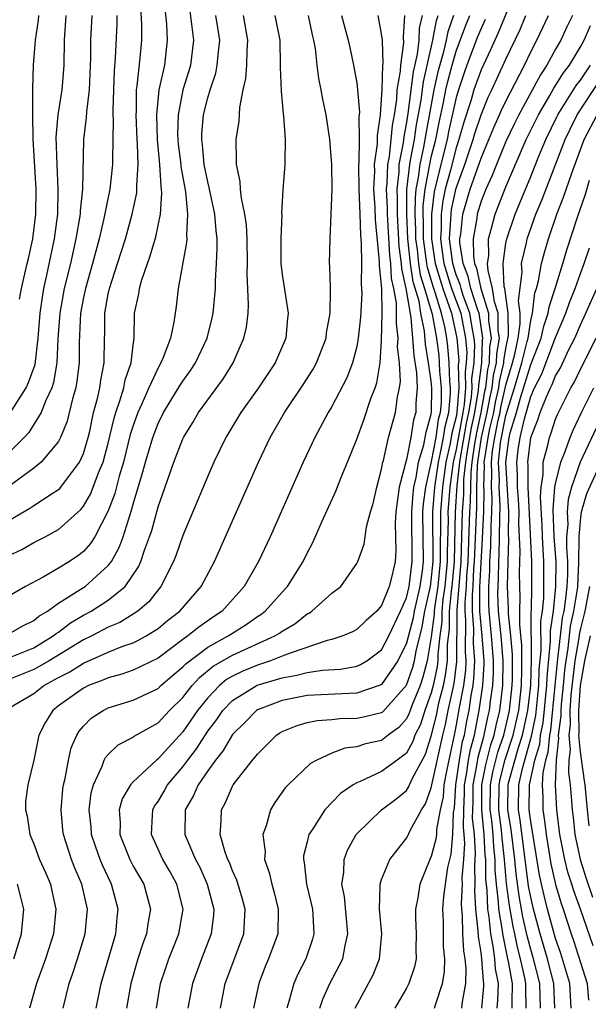
# Model space of a CAD drawing. Units: inches. Extents: x 2604000 to 2607000, y 1473848 to 1476000.
# Drawn here: x 2604296 to 2604342, y 1475215 to 1475295 of the extents above; entities that cross this region are included whole.
import ezdxf

# ---------------------------------------------------------------- set-up
doc = ezdxf.new("R2010")
doc.units = ezdxf.units.IN
doc.header["$MEASUREMENT"] = 0
doc.layers.add('LD26041473_2ft', color=22, linetype='Continuous')

msp = doc.modelspace()

# ---------------------------------------------------------------- linework, layer by layer
at = {"layer": 'LD26041473_2ft'}
for points, elevation in [([(2604309.401, 1475296.599), (2604309.709, 1475294.292), (2604309.847, 1475293), (2604309.605, 1475291), (2604309.472, 1475290.528), (2604308.996, 1475289), (2604308.611, 1475287), (2604308.577, 1475285.423), (2604308.59, 1475285), (2604308.625, 1475284.625), (2604308.829, 1475283), (2604308.838, 1475282.838), (2604309.212, 1475280.787), (2604309.385, 1475279), (2604309.284, 1475277.284), (2604309.308, 1475277), (2604309.297, 1475276.703), (2604308.616, 1475273), (2604308.452, 1475271.548), (2604308.287, 1475270.287), (2604308.015, 1475269), (2604307.427, 1475267.427), (2604307.236, 1475267), (2604307, 1475266.605), (2604306.265, 1475265), (2604305.698, 1475263.698), (2604305.37, 1475263), (2604305, 1475261.968), (2604304.768, 1475261.232), (2604304.221, 1475259), (2604303.884, 1475257.884), (2604303.522, 1475256.478), (2604303, 1475255.072), (2604301.907, 1475253), (2604301.56, 1475252.44), (2604301, 1475251.82), (2604300.545, 1475251.455), (2604299.864, 1475251), (2604299, 1475250.461), (2604297.743, 1475249.743), (2604296.338, 1475249), (2604295, 1475248.213)], 9536), ([(2604335.774, 1475297), (2604334.393, 1475293.607), (2604334.106, 1475293), (2604333.771, 1475292.228), (2604333, 1475290.604), (2604332.432, 1475289), (2604332.2, 1475288.199), (2604331.606, 1475286.394), (2604331.227, 1475285), (2604331, 1475284.328), (2604330.54, 1475282.541), (2604330.122, 1475281), (2604329.926, 1475280.074), (2604329.798, 1475279), (2604329.793, 1475277.794), (2604329.738, 1475277), (2604329.836, 1475276.164), (2604330.013, 1475275), (2604330.636, 1475273), (2604331.373, 1475271), (2604331.445, 1475270.555), (2604331.761, 1475269), (2604331.849, 1475267.848), (2604331.814, 1475267), (2604331.72, 1475266.28), (2604331.751, 1475265), (2604331.653, 1475263.653), (2604331.545, 1475263), (2604331.446, 1475262.554), (2604331, 1475260.035), (2604330.766, 1475259), (2604330.493, 1475257), (2604330.34, 1475255), (2604330.347, 1475254.347), (2604330.279, 1475251.721), (2604330.284, 1475251), (2604330.099, 1475249), (2604329.938, 1475247.938), (2604329.855, 1475247), (2604329.849, 1475246.152), (2604329.697, 1475245), (2604329.534, 1475243.534), (2604329.528, 1475243), (2604329.467, 1475242.533), (2604329.145, 1475241), (2604329, 1475240.427), (2604328.479, 1475239), (2604328.12, 1475237.88), (2604327.683, 1475237), (2604327.512, 1475236.488), (2604327, 1475235.565), (2604326.257, 1475235), (2604325, 1475234.078), (2604323.279, 1475233.279), (2604323, 1475233.171), (2604322.707, 1475233), (2604321.7, 1475232.3), (2604320.424, 1475231), (2604319.47, 1475229.47), (2604319.152, 1475229), (2604319.108, 1475228.892), (2604319, 1475228.402), (2604318.716, 1475227.284), (2604318.7, 1475227), (2604318.756, 1475226.757), (2604318.943, 1475225), (2604319.426, 1475223), (2604319.468, 1475222.532), (2604319.539, 1475221), (2604319.426, 1475220.574), (2604318.886, 1475219), (2604318.243, 1475217.757), (2604317.922, 1475217), (2604317.539, 1475215.539), (2604317.365, 1475215)], 9562), ([(2604295, 1475254.318), (2604296.695, 1475255.305), (2604297, 1475255.524), (2604298.475, 1475256.475), (2604299, 1475256.797), (2604299.107, 1475256.893), (2604300.692, 1475259), (2604301, 1475259.692), (2604301.38, 1475261), (2604301.502, 1475261.502), (2604301.82, 1475263), (2604302.126, 1475264.125), (2604302.315, 1475265), (2604302.393, 1475265.607), (2604302.674, 1475267), (2604302.695, 1475269), (2604302.711, 1475269.289), (2604302.718, 1475271), (2604303, 1475272.554), (2604303.094, 1475273), (2604303.751, 1475275), (2604304.371, 1475277), (2604304.92, 1475279), (2604305.285, 1475280.715), (2604305.303, 1475281), (2604305.284, 1475281.284), (2604305.398, 1475283), (2604305.356, 1475284.644), (2604305.323, 1475285), (2604305.233, 1475287), (2604305.258, 1475287.258), (2604305.271, 1475289), (2604305.335, 1475289.336), (2604305.566, 1475291.566), (2604305.693, 1475293), (2604305.705, 1475294.295), (2604305.628, 1475295.629)], 9532), ([(2604295, 1475251.481), (2604296.029, 1475251.971), (2604297, 1475252.52), (2604297.929, 1475253), (2604299, 1475253.579), (2604300.797, 1475255.203), (2604301, 1475255.454), (2604301.574, 1475256.426), (2604302.27, 1475258.27), (2604302.58, 1475259), (2604303, 1475260.543), (2604303.458, 1475262.542), (2604303.602, 1475263), (2604303.939, 1475263.939), (2604304.244, 1475265), (2604304.362, 1475265.638), (2604304.84, 1475267), (2604305, 1475268.425), (2604305.085, 1475269), (2604305.118, 1475271), (2604305.445, 1475272.555), (2604305.501, 1475273), (2604305.697, 1475273.697), (2604306.38, 1475275.62), (2604306.83, 1475277.17), (2604307.203, 1475279), (2604307.319, 1475280.681), (2604307.292, 1475281), (2604307.248, 1475281.247), (2604307.152, 1475283), (2604306.962, 1475285), (2604306.895, 1475287), (2604307.1, 1475289), (2604307.539, 1475291), (2604307.777, 1475293), (2604307.708, 1475294.292), (2604307.564, 1475295.564)], 9534), ([(2604295, 1475243.239), (2604297, 1475244.053), (2604298.568, 1475245), (2604298.8, 1475245.2), (2604299, 1475245.32), (2604299.954, 1475246.046), (2604301, 1475246.666), (2604301.62, 1475247), (2604303, 1475247.885), (2604304.363, 1475249), (2604305.434, 1475250.566), (2604305.615, 1475251), (2604305.91, 1475251.91), (2604306.325, 1475253), (2604306.494, 1475253.506), (2604307, 1475255.394), (2604308.275, 1475259), (2604309, 1475260.877), (2604309.059, 1475261), (2604309.806, 1475262.194), (2604310.267, 1475263), (2604312.261, 1475265.739), (2604313.039, 1475267), (2604313.918, 1475269), (2604314.116, 1475269.884), (2604314.246, 1475271), (2604314.295, 1475271.705), (2604314.182, 1475274.182), (2604314.195, 1475275), (2604314.167, 1475277), (2604314.115, 1475278.115), (2604313.998, 1475279), (2604313.711, 1475280.289), (2604313.64, 1475281), (2604313.621, 1475281.621), (2604313.316, 1475283), (2604313.329, 1475283.329), (2604313.296, 1475285), (2604313.526, 1475286.474), (2604313.577, 1475287.577), (2604313.865, 1475289), (2604314.079, 1475289.921), (2604314.144, 1475291), (2604314.178, 1475292.178), (2604314.243, 1475293), (2604313.89, 1475295)], 9540), ([(2604295, 1475245.16), (2604296.163, 1475245.837), (2604297, 1475246.236), (2604297.41, 1475246.59), (2604298.093, 1475247), (2604299, 1475247.655), (2604300.737, 1475248.737), (2604301.13, 1475249), (2604303, 1475250.67), (2604303.249, 1475251), (2604303.877, 1475252.123), (2604304.188, 1475253), (2604304.719, 1475254.719), (2604304.872, 1475255.128), (2604305, 1475255.63), (2604305.785, 1475258.215), (2604305.986, 1475259), (2604306.575, 1475261), (2604307, 1475262.133), (2604307.438, 1475263), (2604308.789, 1475265.211), (2604309, 1475265.533), (2604309.622, 1475266.378), (2604310.024, 1475267), (2604310.966, 1475269), (2604311.361, 1475270.639), (2604311.431, 1475271), (2604311.578, 1475272.422), (2604311.615, 1475273), (2604311.625, 1475273.625), (2604311.719, 1475275), (2604311.763, 1475276.237), (2604311.75, 1475277), (2604311.67, 1475277.67), (2604311.566, 1475279), (2604311.125, 1475281.125), (2604311, 1475281.599), (2604310.726, 1475283), (2604310.585, 1475284.585), (2604310.522, 1475285), (2604310.534, 1475285.466), (2604310.667, 1475287), (2604311, 1475288.365), (2604311.186, 1475289), (2604311.65, 1475290.35), (2604311.768, 1475291), (2604311.831, 1475291.831), (2604311.965, 1475293), (2604311.659, 1475295)], 9538), ([(2604303.683, 1475295), (2604303.677, 1475294.323), (2604303.564, 1475291.564), (2604303.472, 1475290.528), (2604303.421, 1475289), (2604303.375, 1475287.375), (2604303.372, 1475287), (2604303.393, 1475286.607), (2604303.327, 1475283.327), (2604303.337, 1475283), (2604303.121, 1475281), (2604302.637, 1475278.637), (2604302.252, 1475277), (2604301.727, 1475275), (2604301.153, 1475273), (2604301, 1475272.27), (2604300.768, 1475271), (2604300.652, 1475268.653), (2604300.647, 1475267), (2604300.472, 1475265.528), (2604300.373, 1475265), (2604300.109, 1475264.109), (2604299.684, 1475262.316), (2604299.162, 1475261), (2604299, 1475260.683), (2604297.59, 1475259), (2604297, 1475258.531), (2604295, 1475257.036)], 9530), ([(2604301.67, 1475295), (2604301.573, 1475293), (2604301.579, 1475291.578), (2604301.47, 1475289), (2604301.233, 1475287.233), (2604301.222, 1475286.778), (2604300.999, 1475285), (2604300.932, 1475281), (2604300.735, 1475279.264), (2604300.729, 1475279), (2604300.391, 1475277), (2604299.945, 1475275), (2604299.46, 1475273), (2604299.088, 1475271), (2604298.935, 1475268.935), (2604298.846, 1475267), (2604298.582, 1475265.418), (2604298.441, 1475265), (2604297.933, 1475263.933), (2604297.592, 1475263), (2604296.595, 1475261.406), (2604296.233, 1475261), (2604295, 1475259.766)], 9528), ([(2604295, 1475239.189), (2604297, 1475240.378), (2604297.802, 1475241), (2604299, 1475241.656), (2604299.896, 1475242.104), (2604301, 1475242.811), (2604303, 1475243.703), (2604304.17, 1475244.17), (2604305, 1475244.451), (2604305.375, 1475244.625), (2604306.036, 1475245), (2604307, 1475245.613), (2604307.761, 1475246.239), (2604308.748, 1475247), (2604310.472, 1475249), (2604311.546, 1475251), (2604315.088, 1475259), (2604316.037, 1475261), (2604317.173, 1475263), (2604318.708, 1475265.291), (2604319.489, 1475266.511), (2604319.751, 1475267), (2604320.529, 1475269), (2604320.573, 1475269.427), (2604320.848, 1475271), (2604320.885, 1475272.885), (2604320.871, 1475273), (2604320.837, 1475274.837), (2604320.813, 1475275), (2604320.845, 1475277), (2604320.94, 1475279), (2604321.005, 1475280.995), (2604320.99, 1475283), (2604320.843, 1475285), (2604320.536, 1475287), (2604320.26, 1475288.261), (2604320.138, 1475289), (2604319.932, 1475289.931), (2604319.799, 1475291), (2604319.669, 1475292.331), (2604319.55, 1475293), (2604319.439, 1475293.439), (2604319.102, 1475295)], 9544), ([(2604316.416, 1475295), (2604316.812, 1475293), (2604316.845, 1475291), (2604316.833, 1475290.833), (2604316.904, 1475288.904), (2604317.069, 1475287.069), (2604317.095, 1475286.905), (2604317.239, 1475285), (2604317.205, 1475283.205), (2604317.212, 1475283), (2604317.046, 1475280.953), (2604316.951, 1475279.049), (2604316.959, 1475278.959), (2604316.891, 1475277), (2604316.899, 1475275), (2604317, 1475274.131), (2604317.475, 1475271), (2604317.424, 1475270.576), (2604317.293, 1475269), (2604316.418, 1475267), (2604315.078, 1475265), (2604313.67, 1475263), (2604312.472, 1475261), (2604311.5, 1475259), (2604311, 1475257.874), (2604309, 1475253.101), (2604308.453, 1475251.547), (2604308.237, 1475251), (2604307.232, 1475249), (2604307, 1475248.725), (2604306.251, 1475247.748), (2604305.374, 1475247), (2604305, 1475246.748), (2604303.915, 1475246.085), (2604303, 1475245.705), (2604301.667, 1475245), (2604301, 1475244.681), (2604298.248, 1475243), (2604297, 1475242.288), (2604295, 1475241.493)], 9542), ([(2604295.081, 1475262.919), (2604296.39, 1475265), (2604296.584, 1475265.416), (2604297.116, 1475266.884), (2604297.353, 1475269), (2604297.508, 1475271), (2604297.694, 1475272.306), (2604297.819, 1475273), (2604298.064, 1475274.064), (2604298.665, 1475277), (2604298.926, 1475279), (2604298.977, 1475281), (2604298.884, 1475283), (2604298.814, 1475285.186), (2604298.969, 1475287), (2604299.291, 1475289), (2604299.439, 1475291), (2604299.471, 1475293), (2604299.595, 1475295)], 9526), ([(2604295.851, 1475272.149), (2604296.005, 1475273), (2604296.463, 1475275), (2604296.574, 1475275.426), (2604296.925, 1475277), (2604297.167, 1475279), (2604297.189, 1475281), (2604296.963, 1475285.036), (2604296.916, 1475287), (2604296.933, 1475288.933), (2604296.916, 1475289.084), (2604296.975, 1475291), (2604297.149, 1475293), (2604297.377, 1475294.623), (2604297.403, 1475295)], 9524), ([(2604321.772, 1475295), (2604322.318, 1475293), (2604322.427, 1475292.427), (2604322.744, 1475291), (2604323, 1475289.575), (2604323.07, 1475289), (2604323.217, 1475287.217), (2604323.176, 1475286.824), (2604323.202, 1475285), (2604323.172, 1475283.172), (2604323.148, 1475283), (2604323.162, 1475281), (2604323.249, 1475279), (2604323.297, 1475277.297), (2604323.358, 1475276.642), (2604323.371, 1475275), (2604323.352, 1475273.352), (2604323.387, 1475273), (2604323.397, 1475272.603), (2604323.302, 1475270.699), (2604323.119, 1475269), (2604323, 1475268.318), (2604322.666, 1475267), (2604322.207, 1475265.794), (2604321, 1475263.502), (2604320.693, 1475263), (2604319.622, 1475261), (2604318.682, 1475259), (2604316.018, 1475253), (2604315.096, 1475251), (2604313.946, 1475249), (2604312.156, 1475247), (2604311.462, 1475246.538), (2604310.282, 1475245.718), (2604309.413, 1475245), (2604309, 1475244.708), (2604307, 1475243.223), (2604305, 1475242.244), (2604304.082, 1475241.918), (2604303, 1475241.638), (2604302.568, 1475241.432), (2604301.409, 1475241), (2604301, 1475240.8), (2604299, 1475239.361), (2604298.533, 1475239), (2604297.947, 1475238.053), (2604297.412, 1475237), (2604297, 1475234.998), (2604296.52, 1475233), (2604296.326, 1475231.674), (2604296.325, 1475231), (2604296.477, 1475230.477), (2604296.672, 1475229), (2604297, 1475228.262), (2604297.462, 1475227), (2604297.941, 1475225.941), (2604298.337, 1475225), (2604298.464, 1475224.464), (2604298.785, 1475223), (2604298.581, 1475221), (2604297.934, 1475219), (2604297.216, 1475217), (2604296.666, 1475215)], 9546), ([(2604299.377, 1475215), (2604299.856, 1475217), (2604300.155, 1475217.845), (2604300.53, 1475219), (2604301.138, 1475221), (2604301.32, 1475223), (2604300.866, 1475225), (2604300.3, 1475226.3), (2604300.035, 1475227), (2604299.589, 1475228.411), (2604299.387, 1475229), (2604299.348, 1475229.348), (2604299.193, 1475231), (2604299.346, 1475232.654), (2604299.388, 1475233), (2604299.521, 1475233.521), (2604299.794, 1475235), (2604300.016, 1475235.984), (2604300.47, 1475237), (2604300.66, 1475237.34), (2604301, 1475237.739), (2604301.629, 1475238.371), (2604302.585, 1475239), (2604303, 1475239.203), (2604305, 1475239.815), (2604307, 1475240.779), (2604307.225, 1475241), (2604309, 1475242.507), (2604309.233, 1475242.767), (2604311, 1475244.098), (2604312.65, 1475245), (2604313, 1475245.238), (2604314.085, 1475245.915), (2604315, 1475246.557), (2604315.273, 1475246.727), (2604315.631, 1475247), (2604317, 1475248.538), (2604317.431, 1475249), (2604318.683, 1475251), (2604319, 1475251.671), (2604319.459, 1475252.54), (2604320.187, 1475254.188), (2604321.32, 1475256.68), (2604321.717, 1475257.717), (2604322.253, 1475259), (2604323, 1475260.865), (2604323.572, 1475262.428), (2604324.143, 1475264.143), (2604324.47, 1475265), (2604324.603, 1475265.397), (2604324.88, 1475267), (2604325, 1475268.818), (2604325.042, 1475271), (2604325.005, 1475272.995), (2604324.826, 1475274.825), (2604324.826, 1475275.174), (2604324.519, 1475278.518), (2604324.484, 1475279.516), (2604324.378, 1475281), (2604324.441, 1475282.441), (2604324.435, 1475283), (2604324.667, 1475284.667), (2604324.667, 1475285.332), (2604324.906, 1475287), (2604325.046, 1475289.046), (2604325.101, 1475291), (2604325.118, 1475291.118), (2604325.06, 1475293), (2604325, 1475293.53), (2604324.712, 1475295)], 9548), ([(2604302.016, 1475215), (2604302.42, 1475217), (2604303.592, 1475221), (2604303.709, 1475222.291), (2604303.801, 1475223), (2604303.268, 1475225), (2604302.527, 1475226.527), (2604302.341, 1475227), (2604301.986, 1475227.986), (2604301.653, 1475229), (2604301.618, 1475229.618), (2604301.463, 1475231), (2604301.63, 1475232.37), (2604301.801, 1475233), (2604302.504, 1475234.504), (2604302.678, 1475235), (2604302.782, 1475235.218), (2604303, 1475235.454), (2604303.783, 1475236.217), (2604305, 1475236.844), (2604305.084, 1475236.916), (2604307, 1475238.011), (2604307.926, 1475239), (2604309, 1475240.054), (2604309.741, 1475241), (2604310.337, 1475241.663), (2604311.443, 1475242.557), (2604313, 1475243.461), (2604316.409, 1475245), (2604316.773, 1475245.227), (2604317, 1475245.4), (2604318.013, 1475245.987), (2604319, 1475246.773), (2604319.157, 1475246.844), (2604319.386, 1475247), (2604321, 1475248.454), (2604321.703, 1475249), (2604323, 1475250.847), (2604323.078, 1475251), (2604323.593, 1475252.407), (2604323.781, 1475253.781), (2604324.112, 1475255), (2604324.32, 1475255.68), (2604324.604, 1475257), (2604325, 1475258.436), (2604325.101, 1475259), (2604325.145, 1475259.145), (2604325.562, 1475261), (2604326.103, 1475263), (2604326.264, 1475264.264), (2604326.436, 1475265), (2604326.509, 1475265.491), (2604326.431, 1475267), (2604326.29, 1475268.291), (2604326.319, 1475269), (2604326.186, 1475270.186), (2604326.201, 1475271), (2604326.186, 1475271.814), (2604325.982, 1475273), (2604325.797, 1475273.797), (2604325.736, 1475275), (2604325.648, 1475275.648), (2604325.469, 1475279), (2604325.472, 1475279.472), (2604325.399, 1475281), (2604325.452, 1475281.452), (2604325.501, 1475283), (2604325.621, 1475283.621), (2604325.768, 1475285), (2604325.862, 1475286.137), (2604326.026, 1475287), (2604326.214, 1475288.214), (2604326.255, 1475289), (2604326.518, 1475290.518), (2604326.532, 1475291), (2604326.788, 1475292.788), (2604326.754, 1475293.246), (2604326.854, 1475295)], 9550), ([(2604328.264, 1475295), (2604328.027, 1475293.972), (2604327.997, 1475293), (2604327.867, 1475291.867), (2604327.548, 1475290.452), (2604327.11, 1475287.11), (2604327, 1475286.407), (2604326.775, 1475285.224), (2604326.728, 1475284.728), (2604326.395, 1475283), (2604326.375, 1475282.375), (2604326.216, 1475281), (2604326.252, 1475280.252), (2604326.244, 1475279), (2604326.384, 1475276.384), (2604326.57, 1475275), (2604326.591, 1475274.591), (2604326.96, 1475273), (2604327.342, 1475270.659), (2604327.484, 1475269), (2604327.586, 1475267.586), (2604327.804, 1475266.196), (2604327.854, 1475265), (2604327.761, 1475263.761), (2604327.741, 1475263), (2604327.573, 1475262.427), (2604327.346, 1475261), (2604327, 1475259.213), (2604326.424, 1475257), (2604326.146, 1475255), (2604326.089, 1475254.089), (2604326.141, 1475251.859), (2604326.079, 1475251), (2604325.822, 1475249.822), (2604325.608, 1475249), (2604325, 1475247.446), (2604324.614, 1475247), (2604323.759, 1475246.241), (2604323, 1475245.513), (2604322.666, 1475245.333), (2604321.889, 1475245), (2604321, 1475244.71), (2604320.628, 1475244.628), (2604317.628, 1475243.628), (2604317, 1475243.363), (2604316.066, 1475243), (2604315, 1475242.654), (2604313.833, 1475242.167), (2604313, 1475241.759), (2604312.519, 1475241.481), (2604311.943, 1475241), (2604311, 1475240.027), (2604310.18, 1475239), (2604309, 1475237.288), (2604307, 1475235.092), (2604306.874, 1475235), (2604305, 1475233.243), (2604304.788, 1475233), (2604304.122, 1475231.878), (2604303.882, 1475231), (2604303.955, 1475229.955), (2604303.932, 1475229), (2604304.719, 1475227), (2604305, 1475226.463), (2604305.859, 1475225), (2604306.407, 1475223), (2604306.186, 1475221.814), (2604306.079, 1475221), (2604305.778, 1475220.222), (2604305.382, 1475219), (2604304.808, 1475217), (2604304.47, 1475215)], 9552), ([(2604306.866, 1475215), (2604307.206, 1475217), (2604307.645, 1475218.355), (2604307.869, 1475219), (2604308.676, 1475221), (2604309.031, 1475223), (2604308.526, 1475225), (2604307.988, 1475225.988), (2604307.395, 1475227), (2604306.476, 1475229), (2604306.566, 1475230.566), (2604306.578, 1475231), (2604306.717, 1475231.283), (2604307, 1475231.67), (2604307.496, 1475232.504), (2604307.767, 1475233), (2604309, 1475234.459), (2604309.388, 1475235), (2604310.086, 1475235.914), (2604311, 1475237.325), (2604311.723, 1475238.277), (2604312.224, 1475239), (2604313, 1475239.798), (2604314.972, 1475241.028), (2604317, 1475241.641), (2604318.17, 1475241.83), (2604319, 1475242.05), (2604320.238, 1475242.238), (2604321.68, 1475242.32), (2604323, 1475242.574), (2604323.306, 1475242.694), (2604323.8, 1475243), (2604325, 1475243.886), (2604325.587, 1475245), (2604326.514, 1475247), (2604327, 1475248.087), (2604327.21, 1475249), (2604327.465, 1475251), (2604327.418, 1475255), (2604327.534, 1475256.466), (2604327.6, 1475257), (2604327.781, 1475257.781), (2604327.973, 1475259), (2604328.394, 1475260.394), (2604328.579, 1475261.422), (2604329, 1475262.864), (2604329.023, 1475263.023), (2604329.053, 1475265), (2604329, 1475265.527), (2604328.782, 1475267), (2604328.524, 1475268.524), (2604328.441, 1475269.558), (2604328.166, 1475271), (2604328.012, 1475271.988), (2604327.545, 1475273.545), (2604327.318, 1475275), (2604327.103, 1475277), (2604327.015, 1475279), (2604327.027, 1475280.973), (2604327.261, 1475283), (2604327.335, 1475283.335), (2604327.639, 1475285), (2604327.815, 1475286.185), (2604328.17, 1475288.17), (2604328.363, 1475289.637), (2604329.129, 1475293), (2604329.416, 1475294.584), (2604329.557, 1475295)], 9554), ([(2604330.772, 1475295), (2604330.324, 1475293.677), (2604330.201, 1475293), (2604329.951, 1475291.951), (2604329.533, 1475290.468), (2604329.209, 1475289), (2604328.553, 1475285.447), (2604328.372, 1475284.372), (2604328.066, 1475283), (2604327.946, 1475281.946), (2604327.764, 1475281), (2604327.688, 1475280.312), (2604327.68, 1475279), (2604327.738, 1475277.738), (2604327.736, 1475277), (2604327.852, 1475276.148), (2604327.974, 1475275), (2604328.112, 1475274.112), (2604328.463, 1475273), (2604329.063, 1475270.936), (2604329.41, 1475269), (2604329.591, 1475267.592), (2604329.644, 1475267), (2604329.668, 1475266.332), (2604329.803, 1475265), (2604329.784, 1475263.784), (2604329.71, 1475263), (2604329.563, 1475262.437), (2604329.361, 1475261), (2604329, 1475259.063), (2604328.519, 1475257), (2604328.352, 1475255.648), (2604328.3, 1475255), (2604328.35, 1475251), (2604328.257, 1475250.257), (2604328.07, 1475249), (2604327.612, 1475247), (2604327.525, 1475246.475), (2604327, 1475244.415), (2604326.312, 1475243), (2604325, 1475241.085), (2604324.814, 1475241), (2604323, 1475240.386), (2604322.378, 1475240.378), (2604319, 1475240.195), (2604317, 1475239.808), (2604315, 1475239.039), (2604314.94, 1475239), (2604313.976, 1475238.024), (2604313, 1475237.067), (2604312.24, 1475235.76), (2604311.62, 1475235), (2604311, 1475234.138), (2604310.225, 1475233), (2604309.866, 1475232.134), (2604309.198, 1475231), (2604309.165, 1475229), (2604310.022, 1475227), (2604310.361, 1475226.361), (2604310.962, 1475225), (2604311.49, 1475223), (2604311.462, 1475222.538), (2604311.287, 1475221), (2604310.504, 1475219), (2604309.778, 1475217), (2604309.395, 1475215)], 9556), ([(2604312.025, 1475215), (2604312.417, 1475217), (2604313.905, 1475221), (2604314.015, 1475223), (2604313.799, 1475223.799), (2604313.336, 1475225.337), (2604313, 1475226.085), (2604312.752, 1475226.753), (2604312.631, 1475227), (2604312.409, 1475227.591), (2604312.015, 1475229), (2604312.096, 1475230.096), (2604312.099, 1475231), (2604312.426, 1475231.574), (2604313, 1475232.898), (2604313.059, 1475233), (2604313.239, 1475233.239), (2604314.619, 1475235), (2604314.802, 1475235.198), (2604315, 1475235.484), (2604316.54, 1475237), (2604316.814, 1475237.186), (2604317, 1475237.294), (2604318.203, 1475237.797), (2604319, 1475238.019), (2604319.806, 1475238.194), (2604321, 1475238.279), (2604321.648, 1475238.351), (2604323, 1475238.37), (2604323.527, 1475238.473), (2604325, 1475238.828), (2604325.1, 1475238.9), (2604327, 1475241.039), (2604327.509, 1475242.491), (2604327.643, 1475243), (2604327.772, 1475243.772), (2604328.267, 1475245.733), (2604328.474, 1475247), (2604328.93, 1475249), (2604329, 1475249.469), (2604329.15, 1475251), (2604329.126, 1475255), (2604329.288, 1475257), (2604329.581, 1475259), (2604329.751, 1475259.751), (2604329.984, 1475261), (2604330.109, 1475261.891), (2604330.399, 1475263), (2604330.545, 1475264.545), (2604330.552, 1475265), (2604330.501, 1475265.499), (2604330.447, 1475267), (2604330.33, 1475268.33), (2604330.244, 1475269), (2604330.079, 1475269.922), (2604329.832, 1475271), (2604329.317, 1475272.683), (2604329.153, 1475273.153), (2604328.68, 1475274.68), (2604328.63, 1475275), (2604328.37, 1475277), (2604328.374, 1475278.374), (2604328.345, 1475279), (2604328.349, 1475279.651), (2604328.498, 1475281), (2604328.854, 1475282.854), (2604328.871, 1475283), (2604329, 1475283.578), (2604329.359, 1475285), (2604329.627, 1475286.372), (2604329.977, 1475287.978), (2604330.171, 1475289), (2604330.321, 1475289.679), (2604330.672, 1475291), (2604331, 1475292.127), (2604331.774, 1475294.226), (2604332.09, 1475295)], 9558), ([(2604333.339, 1475294.661), (2604333, 1475293.946), (2604332.726, 1475293.274), (2604331.861, 1475291), (2604331.632, 1475290.368), (2604331.174, 1475289), (2604331, 1475288.399), (2604330.39, 1475285.611), (2604330.27, 1475285), (2604329.752, 1475283), (2604329.222, 1475280.778), (2604329.012, 1475279), (2604329.004, 1475276.996), (2604329.308, 1475275), (2604329.919, 1475273), (2604330.446, 1475271.555), (2604330.615, 1475271), (2604331.064, 1475269), (2604331.201, 1475267.201), (2604331.171, 1475266.829), (2604331.215, 1475265), (2604331.062, 1475263), (2604331, 1475262.661), (2604330.655, 1475261.345), (2604330.517, 1475260.516), (2604330.173, 1475259), (2604329.89, 1475257), (2604329.733, 1475255), (2604329.745, 1475253.745), (2604329.707, 1475252.292), (2604329.717, 1475251), (2604329.526, 1475249), (2604329.264, 1475247.264), (2604329.24, 1475247), (2604329.238, 1475246.762), (2604329, 1475244.934), (2604328.676, 1475243), (2604328.327, 1475241.673), (2604328.091, 1475241), (2604327.464, 1475239.465), (2604327.224, 1475238.777), (2604327, 1475238.327), (2604326.374, 1475237.626), (2604325.515, 1475237), (2604325, 1475236.59), (2604323.698, 1475236.302), (2604323, 1475236.074), (2604322.045, 1475235.955), (2604321, 1475235.545), (2604319.793, 1475235), (2604319.281, 1475234.72), (2604317.474, 1475233), (2604317.244, 1475232.756), (2604316.415, 1475231.585), (2604316.048, 1475231), (2604315.694, 1475229.694), (2604315.429, 1475229), (2604315.617, 1475227.617), (2604315.582, 1475227), (2604315.955, 1475225.955), (2604316.154, 1475225), (2604316.343, 1475224.343), (2604316.685, 1475223), (2604316.64, 1475221), (2604315.906, 1475219), (2604315.636, 1475218.364), (2604315.103, 1475217), (2604314.696, 1475215)], 9560), ([(2604320.02, 1475215), (2604320.266, 1475215.734), (2604320.826, 1475217), (2604321.589, 1475218.411), (2604321.866, 1475219), (2604322.054, 1475220.054), (2604322.292, 1475221), (2604322.005, 1475224.005), (2604321.797, 1475225), (2604321.956, 1475225.956), (2604321.973, 1475227), (2604322.255, 1475227.745), (2604322.961, 1475229), (2604323, 1475229.047), (2604324.981, 1475231), (2604326.137, 1475231.863), (2604327, 1475232.563), (2604327.174, 1475232.826), (2604327.423, 1475233.423), (2604328.519, 1475235.481), (2604329, 1475236.923), (2604329.408, 1475238.592), (2604329.617, 1475239.617), (2604329.968, 1475241), (2604330.147, 1475241.853), (2604330.297, 1475243), (2604330.311, 1475244.31), (2604330.458, 1475245.541), (2604330.469, 1475247), (2604330.613, 1475248.613), (2604330.672, 1475249), (2604330.852, 1475251), (2604330.948, 1475255), (2604331.086, 1475257.086), (2604331.292, 1475259), (2604331.342, 1475259.342), (2604331.842, 1475262.158), (2604332.029, 1475263), (2604332.231, 1475264.231), (2604332.288, 1475265), (2604332.27, 1475265.73), (2604332.435, 1475267), (2604332.496, 1475268.496), (2604332.457, 1475269), (2604332.319, 1475269.681), (2604332.105, 1475271), (2604331.575, 1475272.425), (2604331.391, 1475273), (2604331.322, 1475273.322), (2604331, 1475274.106), (2604330.719, 1475275), (2604330.474, 1475277), (2604330.583, 1475278.583), (2604330.585, 1475279), (2604330.629, 1475279.371), (2604331, 1475281.094), (2604331.694, 1475283), (2604332.366, 1475285), (2604332.502, 1475285.498), (2604333, 1475287), (2604333.58, 1475288.42), (2604333.864, 1475289), (2604335, 1475291.48), (2604336.138, 1475293.862), (2604336.601, 1475295)], 9564), ([(2604322.882, 1475215), (2604324.306, 1475217.694), (2604324.836, 1475219), (2604325.012, 1475221), (2604324.82, 1475223), (2604324.881, 1475224.881), (2604324.869, 1475225), (2604325, 1475225.386), (2604325.67, 1475227), (2604327, 1475228.717), (2604327.103, 1475228.896), (2604327.282, 1475229.282), (2604328.222, 1475231), (2604328.531, 1475231.469), (2604329, 1475232.753), (2604329.925, 1475237), (2604330.137, 1475237.863), (2604330.354, 1475239), (2604330.827, 1475241.173), (2604331.059, 1475242.941), (2604331.083, 1475247.083), (2604331.398, 1475251), (2604331.511, 1475255), (2604331.607, 1475256.393), (2604331.627, 1475257.627), (2604331.775, 1475259), (2604331.908, 1475259.908), (2604332.237, 1475261.763), (2604332.512, 1475263), (2604332.81, 1475264.81), (2604332.819, 1475265.181), (2604333.053, 1475267), (2604333.126, 1475268.874), (2604333.147, 1475269), (2604332.838, 1475271), (2604332.742, 1475271.258), (2604332.183, 1475273), (2604331.975, 1475273.975), (2604331.554, 1475275), (2604331.306, 1475276.694), (2604331.302, 1475277), (2604331.366, 1475277.366), (2604331.543, 1475279), (2604332.132, 1475281), (2604333, 1475283.486), (2604333.636, 1475285), (2604334.024, 1475285.976), (2604334.489, 1475287), (2604334.637, 1475287.363), (2604335, 1475288.102), (2604336.502, 1475291), (2604337, 1475292.055), (2604337.493, 1475293), (2604337.979, 1475294.021), (2604338.418, 1475295)], 9566), ([(2604340.372, 1475295), (2604339.913, 1475294.087), (2604339.412, 1475293), (2604339, 1475292.283), (2604338.303, 1475291), (2604337.779, 1475290.221), (2604336.04, 1475287), (2604335.698, 1475286.302), (2604335, 1475284.833), (2604334.248, 1475283), (2604333.898, 1475282.102), (2604333.392, 1475281), (2604333, 1475280.022), (2604332.692, 1475279), (2604332.655, 1475278.655), (2604332.367, 1475277), (2604332.385, 1475275.615), (2604332.475, 1475275), (2604332.628, 1475274.628), (2604332.976, 1475273), (2604333.602, 1475271), (2604333.607, 1475270.393), (2604333.812, 1475269), (2604333.695, 1475268.305), (2604333.644, 1475267), (2604333.523, 1475266.477), (2604333.358, 1475265), (2604333.293, 1475264.707), (2604332.996, 1475263), (2604332.632, 1475261.368), (2604332.474, 1475260.474), (2604332.257, 1475259), (2604332.168, 1475258.168), (2604332.13, 1475255.87), (2604332.071, 1475255), (2604331.937, 1475251), (2604331.84, 1475249.84), (2604331.799, 1475249), (2604331.693, 1475247.693), (2604331.692, 1475247), (2604331.753, 1475246.246), (2604331.732, 1475243.732), (2604331.786, 1475243), (2604331.746, 1475242.254), (2604331.58, 1475241), (2604331.247, 1475239.246), (2604331, 1475237.838), (2604330.865, 1475237.135), (2604330.236, 1475234.236), (2604330.009, 1475233), (2604329.948, 1475232.052), (2604329.72, 1475231), (2604329.415, 1475229.415), (2604329.404, 1475229), (2604329.371, 1475228.629), (2604329, 1475227.221), (2604328.891, 1475227), (2604328.074, 1475225), (2604327.909, 1475223.909), (2604327.726, 1475223), (2604327.729, 1475222.27), (2604327.788, 1475221), (2604327.756, 1475219.756), (2604327.772, 1475219), (2604327.646, 1475218.354), (2604327.194, 1475217), (2604327, 1475216.628), (2604326.07, 1475215)], 9568), ([(2604329.256, 1475215), (2604329.357, 1475215.357), (2604329.908, 1475217), (2604330.061, 1475217.939), (2604330.09, 1475219), (2604329.993, 1475219.993), (2604329.974, 1475222.026), (2604329.936, 1475223), (2604330.018, 1475224.018), (2604330.141, 1475225), (2604330.337, 1475226.337), (2604330.482, 1475227), (2604330.59, 1475227.41), (2604330.73, 1475229), (2604330.776, 1475230.776), (2604330.852, 1475231.149), (2604330.972, 1475233), (2604331.26, 1475235), (2604331.514, 1475236.486), (2604331.657, 1475237), (2604331.86, 1475238.14), (2604332.034, 1475239), (2604332.207, 1475240.207), (2604332.358, 1475241), (2604332.433, 1475241.567), (2604332.509, 1475243), (2604332.406, 1475244.407), (2604332.416, 1475245.584), (2604332.301, 1475247), (2604332.303, 1475248.303), (2604332.359, 1475249), (2604332.428, 1475250.428), (2604332.476, 1475251), (2604332.654, 1475255.346), (2604332.668, 1475257), (2604332.709, 1475258.709), (2604332.74, 1475259), (2604333.038, 1475261), (2604333.507, 1475263), (2604333.729, 1475264.271), (2604333.892, 1475265), (2604334.003, 1475265.997), (2604334.235, 1475267), (2604334.264, 1475267.736), (2604334.477, 1475269), (2604334.387, 1475269.613), (2604334.374, 1475271), (2604334.09, 1475271.91), (2604333.937, 1475273), (2604333.562, 1475274.438), (2604333.533, 1475275), (2604333.619, 1475275.618), (2604333.594, 1475277), (2604333.846, 1475277.846), (2604334.14, 1475279), (2604335, 1475281.194), (2604336.646, 1475285), (2604337.619, 1475287), (2604338.54, 1475288.54), (2604338.872, 1475289.128), (2604339.635, 1475290.365), (2604340.11, 1475291), (2604341, 1475292.469), (2604341.298, 1475293), (2604341.801, 1475294.199)], 9570), ([(2604331.456, 1475215), (2604331.518, 1475215.518), (2604331.778, 1475217), (2604331.803, 1475218.197), (2604331.731, 1475219), (2604331.628, 1475219.628), (2604331.545, 1475221), (2604331.505, 1475222.495), (2604331.448, 1475223), (2604331.426, 1475223.426), (2604331.498, 1475225), (2604331.492, 1475225.492), (2604331.613, 1475227), (2604331.693, 1475228.307), (2604331.653, 1475229), (2604331.588, 1475229.588), (2604331.608, 1475231), (2604331.673, 1475232.327), (2604331.677, 1475233), (2604331.833, 1475233.833), (2604331.997, 1475235), (2604332.144, 1475235.856), (2604332.463, 1475237), (2604332.857, 1475239), (2604333.14, 1475241), (2604333.243, 1475242.757), (2604333.246, 1475243), (2604333.091, 1475245), (2604332.911, 1475247), (2604332.913, 1475248.912), (2604333.126, 1475252.874), (2604333.222, 1475255), (2604333.241, 1475256.759), (2604333.229, 1475257), (2604333.277, 1475258.723), (2604333.265, 1475259), (2604333.294, 1475259.294), (2604333.57, 1475261), (2604333.717, 1475261.717), (2604334.019, 1475263), (2604334.165, 1475263.835), (2604334.425, 1475265), (2604334.483, 1475265.517), (2604334.826, 1475267), (2604334.833, 1475267.167), (2604335, 1475268.159), (2604335.203, 1475269.203), (2604335.184, 1475271), (2604334.904, 1475273), (2604334.871, 1475273.129), (2604334.772, 1475275), (2604335, 1475276.637), (2604335.067, 1475277), (2604335.747, 1475279), (2604337, 1475282.026), (2604337.655, 1475283.655), (2604338.211, 1475285), (2604339.126, 1475286.874), (2604339.19, 1475287), (2604340.659, 1475289.341), (2604341, 1475289.795), (2604341.801, 1475291)], 9572), ([(2604333.056, 1475215), (2604333.22, 1475216.78), (2604333.226, 1475217), (2604333.19, 1475217.19), (2604333.062, 1475219), (2604333, 1475219.487), (2604332.787, 1475220.787), (2604332.768, 1475221.232), (2604332.57, 1475223), (2604332.493, 1475224.493), (2604332.516, 1475225), (2604332.497, 1475226.497), (2604332.564, 1475227.436), (2604332.473, 1475229), (2604332.326, 1475230.326), (2604332.336, 1475231), (2604332.367, 1475231.633), (2604332.374, 1475233), (2604332.691, 1475234.691), (2604332.773, 1475235.226), (2604333.195, 1475236.805), (2604333.264, 1475237), (2604333.547, 1475238.453), (2604333.683, 1475239), (2604333.771, 1475239.771), (2604333.942, 1475241), (2604334.001, 1475241.999), (2604334.012, 1475243), (2604333.852, 1475245), (2604333.65, 1475247), (2604333.629, 1475247.629), (2604333.631, 1475249), (2604333.712, 1475250.288), (2604333.722, 1475251), (2604333.791, 1475252.209), (2604333.819, 1475253.819), (2604333.876, 1475255), (2604333.888, 1475256.112), (2604333.845, 1475257), (2604333.876, 1475258.124), (2604333.839, 1475259), (2604333.93, 1475259.93), (2604334.103, 1475261), (2604334.387, 1475262.387), (2604334.532, 1475263), (2604334.601, 1475263.399), (2604335, 1475265.198), (2604335.531, 1475267), (2604335.715, 1475267.715), (2604335.977, 1475269), (2604336.155, 1475270.155), (2604336.146, 1475271), (2604336.007, 1475271.992), (2604336.305, 1475274.304), (2604336.259, 1475275), (2604336.664, 1475276.664), (2604336.726, 1475277), (2604337.423, 1475279), (2604337.884, 1475280.116), (2604339.761, 1475285), (2604340.163, 1475285.837), (2604340.75, 1475287), (2604343.368, 1475291)], 9574), ([(2604334.306, 1475215), (2604334.364, 1475215.636), (2604334.398, 1475217), (2604334.178, 1475218.178), (2604334.12, 1475219), (2604333.99, 1475220.01), (2604333.793, 1475221), (2604333.664, 1475222.337), (2604333.55, 1475223), (2604333.487, 1475224.513), (2604333.394, 1475225.394), (2604333.379, 1475227), (2604333.339, 1475227.339), (2604333.255, 1475229), (2604333.06, 1475231), (2604333.071, 1475233), (2604333.375, 1475234.625), (2604333.78, 1475236.22), (2604334.055, 1475237), (2604334.208, 1475237.791), (2604334.508, 1475239), (2604334.745, 1475241), (2604334.779, 1475243), (2604334.613, 1475245), (2604334.411, 1475247), (2604334.366, 1475248.366), (2604334.367, 1475249), (2604334.404, 1475249.596), (2604334.425, 1475251), (2604334.456, 1475251.544), (2604334.492, 1475253), (2604334.507, 1475254.507), (2604334.536, 1475255.464), (2604334.46, 1475257), (2604334.475, 1475257.525), (2604334.413, 1475259), (2604334.565, 1475260.565), (2604334.636, 1475261), (2604335, 1475262.777), (2604335.69, 1475265), (2604336.283, 1475267), (2604336.727, 1475268.727), (2604336.783, 1475269), (2604337, 1475270.412), (2604337.105, 1475270.894), (2604337.142, 1475271), (2604337.342, 1475272.658), (2604337.455, 1475273), (2604337.627, 1475273.628), (2604337.879, 1475275), (2604338.115, 1475275.885), (2604338.441, 1475277), (2604339.112, 1475279), (2604339.65, 1475280.35), (2604340.301, 1475282.301), (2604341.311, 1475285), (2604342.344, 1475287)], 9576), ([(2604335.505, 1475215), (2604335.495, 1475215.495), (2604335.529, 1475217), (2604335.221, 1475218.779), (2604335.134, 1475219.134), (2604334.765, 1475221), (2604334.739, 1475221.261), (2604334.441, 1475223), (2604334.417, 1475223.583), (2604334.243, 1475225), (2604334.145, 1475226.145), (2604334.137, 1475227), (2604334.019, 1475228.019), (2604333.969, 1475229), (2604333.859, 1475230.141), (2604333.749, 1475231), (2604333.766, 1475233), (2604333.96, 1475234.04), (2604334.364, 1475235.636), (2604334.845, 1475237), (2604335.245, 1475238.755), (2604335.298, 1475239), (2604335.508, 1475241), (2604335.525, 1475241.525), (2604335.538, 1475243.537), (2604335.405, 1475245), (2604335.21, 1475246.79), (2604335.213, 1475247.213), (2604335.137, 1475249), (2604335.172, 1475251), (2604335.233, 1475252.766), (2604335.212, 1475253.212), (2604335.234, 1475255), (2604334.987, 1475259), (2604335.275, 1475261), (2604335.358, 1475261.358), (2604335.855, 1475263), (2604336.182, 1475264.181), (2604337, 1475266.885), (2604337.839, 1475269), (2604338.047, 1475269.952), (2604338.408, 1475271), (2604338.472, 1475271.528), (2604338.955, 1475273), (2604339.578, 1475275), (2604339.898, 1475276.101), (2604340.753, 1475278.753), (2604341.398, 1475280.601), (2604341.733, 1475281.733)], 9578), ([(2604336.643, 1475215), (2604336.609, 1475216.608), (2604336.618, 1475217), (2604336.537, 1475217.463), (2604336.182, 1475219), (2604335.936, 1475219.936), (2604335.726, 1475221), (2604335.591, 1475221.591), (2604335.288, 1475223.288), (2604335.056, 1475225.056), (2604334.896, 1475227), (2604334.699, 1475228.699), (2604334.65, 1475229.351), (2604334.438, 1475231), (2604334.46, 1475233), (2604334.545, 1475233.455), (2604334.948, 1475235.052), (2604335.597, 1475237), (2604336.034, 1475239), (2604336.253, 1475241), (2604336.295, 1475242.295), (2604336.293, 1475244.293), (2604336.134, 1475245.866), (2604336.131, 1475247), (2604336.15, 1475248.15), (2604336.114, 1475249), (2604336.108, 1475250.108), (2604336.154, 1475251.846), (2604336.05, 1475254.05), (2604336.061, 1475255), (2604336.013, 1475256.013), (2604335.947, 1475257), (2604335.944, 1475257.944), (2604335.875, 1475259), (2604335.995, 1475259.995), (2604336.143, 1475261), (2604336.488, 1475262.488), (2604337, 1475264.292), (2604337.317, 1475265), (2604337.885, 1475266.115), (2604339, 1475269.042), (2604339.828, 1475271), (2604340.125, 1475271.875), (2604340.578, 1475273), (2604341, 1475274.206), (2604341.309, 1475275), (2604341.734, 1475276.265)], 9580), ([(2604337.79, 1475215), (2604337.735, 1475217), (2604337.215, 1475219), (2604337, 1475219.736), (2604336.737, 1475220.737), (2604336.371, 1475222.371), (2604336.06, 1475224.06), (2604335.825, 1475225.825), (2604335.722, 1475227), (2604335.413, 1475229.413), (2604335.158, 1475231), (2604335.191, 1475233), (2604335.243, 1475233.243), (2604336.012, 1475236.012), (2604336.339, 1475237), (2604336.77, 1475239), (2604336.997, 1475241), (2604337.065, 1475243.065), (2604337.044, 1475246.956), (2604337.056, 1475247.056), (2604337.091, 1475249), (2604337.08, 1475251), (2604336.79, 1475257), (2604336.785, 1475258.785), (2604336.771, 1475259), (2604337.02, 1475261), (2604337.581, 1475262.419), (2604337.769, 1475263), (2604338.266, 1475264.266), (2604338.595, 1475265), (2604338.731, 1475265.268), (2604339, 1475265.967), (2604339.385, 1475266.615), (2604340.078, 1475268.078), (2604340.546, 1475269), (2604341, 1475270.082), (2604341.434, 1475271), (2604342.31, 1475273)], 9582), ([(2604338.942, 1475215), (2604338.868, 1475217), (2604338.341, 1475219), (2604337.759, 1475221), (2604337.22, 1475223), (2604337, 1475223.942), (2604336.832, 1475224.832), (2604336.594, 1475226.594), (2604336.558, 1475227), (2604336.155, 1475230.155), (2604336.019, 1475231), (2604336.045, 1475233), (2604336.333, 1475234.333), (2604337.072, 1475236.928), (2604337.406, 1475238.594), (2604337.65, 1475241), (2604337.688, 1475242.312), (2604337.83, 1475243.83), (2604337.817, 1475246.183), (2604337.937, 1475247), (2604338.047, 1475248.047), (2604338.064, 1475249), (2604338.062, 1475251), (2604338.015, 1475251.985), (2604337.94, 1475253), (2604337.909, 1475253.909), (2604337.777, 1475256.223), (2604337.838, 1475257), (2604338.012, 1475258.012), (2604338.008, 1475259), (2604338.378, 1475260.378), (2604338.502, 1475261), (2604338.643, 1475261.357), (2604339, 1475262.461), (2604339.155, 1475262.845), (2604340.234, 1475265), (2604340.519, 1475265.481), (2604341, 1475266.493), (2604342.272, 1475269)], 9584), ([(2604340.255, 1475215), (2604340.15, 1475217), (2604339.427, 1475219.427), (2604339, 1475220.616), (2604338.355, 1475223), (2604338.08, 1475224.08), (2604337.715, 1475225.715), (2604337, 1475230.062), (2604336.88, 1475231), (2604336.899, 1475233), (2604337.334, 1475235), (2604337.73, 1475236.27), (2604337.79, 1475237), (2604337.997, 1475238.004), (2604338.302, 1475241), (2604338.321, 1475241.679), (2604338.595, 1475244.595), (2604338.59, 1475245.41), (2604338.823, 1475247), (2604339.034, 1475249), (2604339.041, 1475251), (2604338.895, 1475253), (2604338.811, 1475255.189), (2604338.954, 1475257), (2604339, 1475257.266), (2604339.418, 1475259), (2604339.721, 1475259.721), (2604340.168, 1475261), (2604340.408, 1475261.592), (2604341.052, 1475262.948), (2604342.081, 1475265)], 9586), ([(2604342.266, 1475261.735), (2604340.988, 1475259), (2604340.287, 1475257), (2604340.012, 1475255.989), (2604339.932, 1475255), (2604339.974, 1475253.974), (2604339.89, 1475253), (2604339.884, 1475252.116), (2604339.963, 1475251), (2604339.961, 1475249.961), (2604339.91, 1475249), (2604339.783, 1475247.783), (2604339.659, 1475247), (2604339.54, 1475246.46), (2604339.357, 1475245), (2604339.16, 1475243.16), (2604339.118, 1475242.882), (2604338.954, 1475241), (2604338.587, 1475237.413), (2604338.501, 1475237), (2604338.387, 1475235.613), (2604338.197, 1475235), (2604337.973, 1475233.973), (2604337.93, 1475233), (2604337.975, 1475232.025), (2604337.962, 1475231), (2604338.111, 1475230.111), (2604338.241, 1475229), (2604338.629, 1475226.629), (2604338.984, 1475224.984), (2604339.444, 1475223.444), (2604339.605, 1475223), (2604340.261, 1475221), (2604340.456, 1475220.456), (2604341, 1475218.695), (2604341.549, 1475217), (2604341.645, 1475215.645)], 9588), ([(2604342.023, 1475220.023), (2604341.014, 1475222.986), (2604340.471, 1475224.471), (2604340.312, 1475225), (2604339.982, 1475225.982), (2604339.737, 1475227), (2604339.351, 1475229), (2604339.09, 1475231), (2604338.984, 1475233), (2604339.068, 1475235), (2604339.269, 1475236.731), (2604339.245, 1475237), (2604339.447, 1475238.553), (2604339.442, 1475239), (2604339.474, 1475239.474), (2604339.637, 1475241), (2604339.747, 1475242.252), (2604339.84, 1475243), (2604340.011, 1475244.011), (2604340.215, 1475245.785), (2604340.482, 1475247), (2604340.761, 1475248.761), (2604340.786, 1475249), (2604340.886, 1475250.886), (2604340.89, 1475253), (2604341, 1475254.276), (2604341.09, 1475255), (2604341.52, 1475256.48), (2604342.674, 1475259)], 9590), ([(2604341.718, 1475249), (2604341.349, 1475247), (2604341, 1475245.61), (2604340.891, 1475245.11), (2604340.862, 1475244.862), (2604340.547, 1475243), (2604340.377, 1475241.623), (2604340.241, 1475240.241), (2604340.156, 1475239), (2604340.17, 1475237.83), (2604340.062, 1475237), (2604340.168, 1475235.832), (2604340.071, 1475235), (2604340.031, 1475234.031), (2604340.17, 1475233), (2604340.285, 1475231.715), (2604340.323, 1475231), (2604340.404, 1475230.404), (2604340.557, 1475229), (2604340.983, 1475226.983), (2604341.457, 1475225.457), (2604341.968, 1475223.968)], 9592), ([(2604341.716, 1475229.716), (2604341.57, 1475231), (2604341.386, 1475233), (2604341.326, 1475233.326), (2604341, 1475235.666), (2604340.879, 1475237), (2604340.893, 1475237.107), (2604340.87, 1475239), (2604341.009, 1475241), (2604341.345, 1475243), (2604341.801, 1475245)], 9594), ([(2604295.405, 1475219), (2604296.014, 1475221), (2604296.19, 1475223), (2604295.967, 1475223.967), (2604295.684, 1475225)], 9544)]:
    msp.add_lwpolyline(points, dxfattribs=dict(at, elevation=elevation))

doc.saveas('drawing.dxf')
